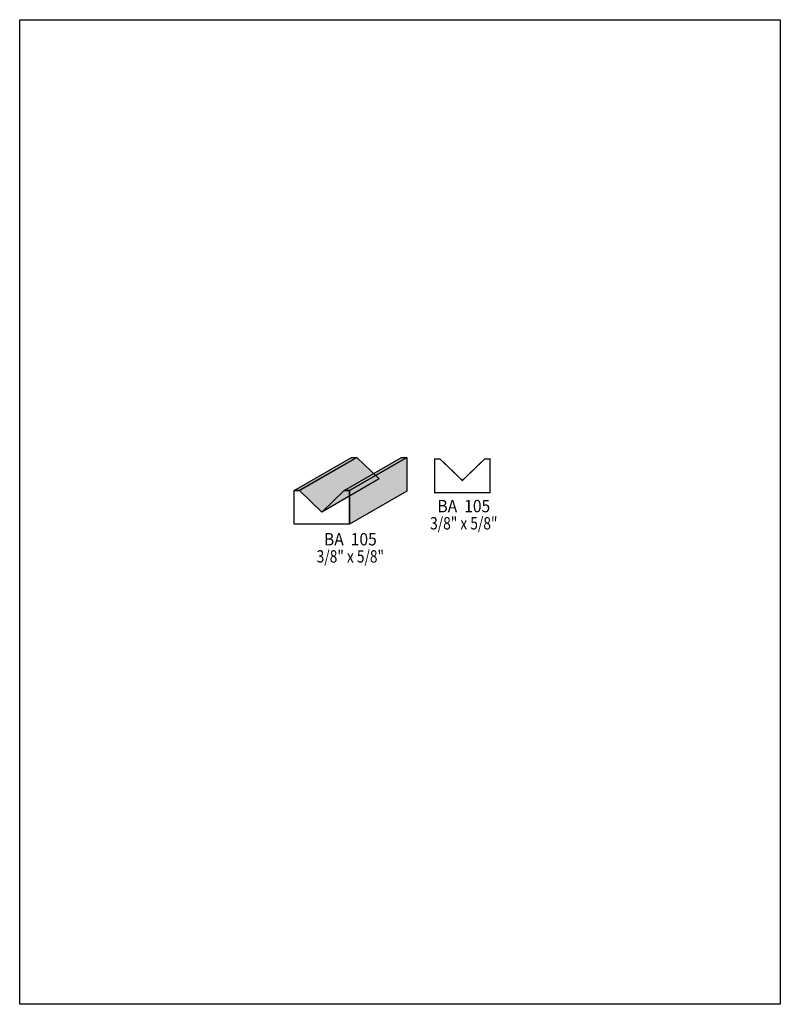
# Model space of a CAD drawing. Extents: x 0 to 8.5, y 0 to 11.
import ezdxf
from ezdxf.enums import TextEntityAlignment as Align

# ---------------------------------------------------------------- set-up
doc = ezdxf.new("R2010")
doc.units = 0
doc.header["$LTSCALE"] = 0.044
doc.layers.get('0').update_dxf_attribs({"linetype": 'CONTINUOUS'})
doc.layers.add('FOREGROUND', color=7, linetype='CONTINUOUS')
doc.styles.add('SN0', font='ROMAND', dxfattribs={"width": 0.00044})

msp = doc.modelspace()

# ---------------------------------------------------------------- linework, layer by layer
at = {"linetype": 'CONTINUOUS'}
for points in [[(3.06636, 5.73804), (3.70876, 6.10852), (3.76772, 6.10852), (3.12488, 5.73804), (3.06636, 5.73804)], [(3.12488, 5.73804), (3.76772, 6.10852), (3.76904, 6.10852), (3.1262, 5.73804), (3.12488, 5.73804)], [(3.1262, 5.73804), (3.76904, 6.10852), (4.01808, 5.86872), (3.37568, 5.4978), (3.1262, 5.73804)], [(3.62516, 5.73804), (4.26756, 6.10852), (4.3274, 6.10852), (3.685, 5.73804), (3.62516, 5.73804)], [(3.685, 5.73804), (4.3274, 6.10852), (4.3274, 5.73276), (3.685, 5.36184), (3.685, 5.73804)], [(3.12488, 5.73804), (3.1262, 5.73804), (3.37568, 5.4978), (3.62516, 5.73804), (3.685, 5.73804), (3.685, 5.36184), (3.06636, 5.36184), (3.06636, 5.73804), (3.12488, 5.73804)]]:
    msp.add_lwpolyline(points, dxfattribs=at)
at = {"linetype": 'CONTINUOUS', "const_width": 0.01408}
msp.add_lwpolyline([(4.63716, 6.09136), (4.63716, 5.7156), (4.94648, 5.7156), (5.2558, 5.7156), (5.2558, 6.09136), (5.25448, 6.09136), (5.19728, 6.09136), (5.19596, 6.09136), (4.94648, 5.85156), (4.69744, 6.09136), (4.69612, 6.09136), (4.63716, 6.09136)], dxfattribs=at)
at = {"color": 15}
for points in [[(3.06636, 5.73804), (3.70876, 6.10852), (3.12488, 5.73804), (3.76772, 6.10852)], [(3.12488, 5.73804), (3.76772, 6.10852), (3.1262, 5.73804), (3.76904, 6.10852)], [(3.1262, 5.73804), (3.76904, 6.10852), (3.37568, 5.4978), (4.01808, 5.86872)], [(3.62516, 5.73804), (4.26756, 6.10852), (3.685, 5.73804), (4.3274, 6.10852)], [(3.685, 5.73804), (4.3274, 6.10852), (3.685, 5.36184), (4.3274, 5.73276)]]:
    msp.add_solid(points, dxfattribs=at)
at = {"layer": 'FOREGROUND', "linetype": 'CONTINUOUS'}
msp.add_lwpolyline([(0, 10.99956), (8.49992, 10.99956), (8.49992, -0.00044), (0, -0.00044), (0, 10.99956)], dxfattribs=at)
msp.add_lwpolyline([(0, 10.99956), (8.49992, 10.99956), (8.49992, -0.00044), (0, -0.00044), (0, 10.99956)], dxfattribs=at)

# ---------------------------------------------------------------- texts
at = {"style": 'SN0'}
for s, p, p2 in [('BA  105', (4.6684, 5.49648), (5.258043, 5.49648)), ('3/8" x 5/8"', (4.58656, 5.30464), (5.339157, 5.30464)), ('BA  105', (3.40076, 5.126), (3.990403, 5.126)), ('3/8" x 5/8"', (3.31892, 4.9346), (4.071517, 4.9346))]:
    msp.add_text(s, height=0.13809, dxfattribs=at).set_placement(p, p2, align=Align.FIT)

doc.saveas('drawing.dxf')
